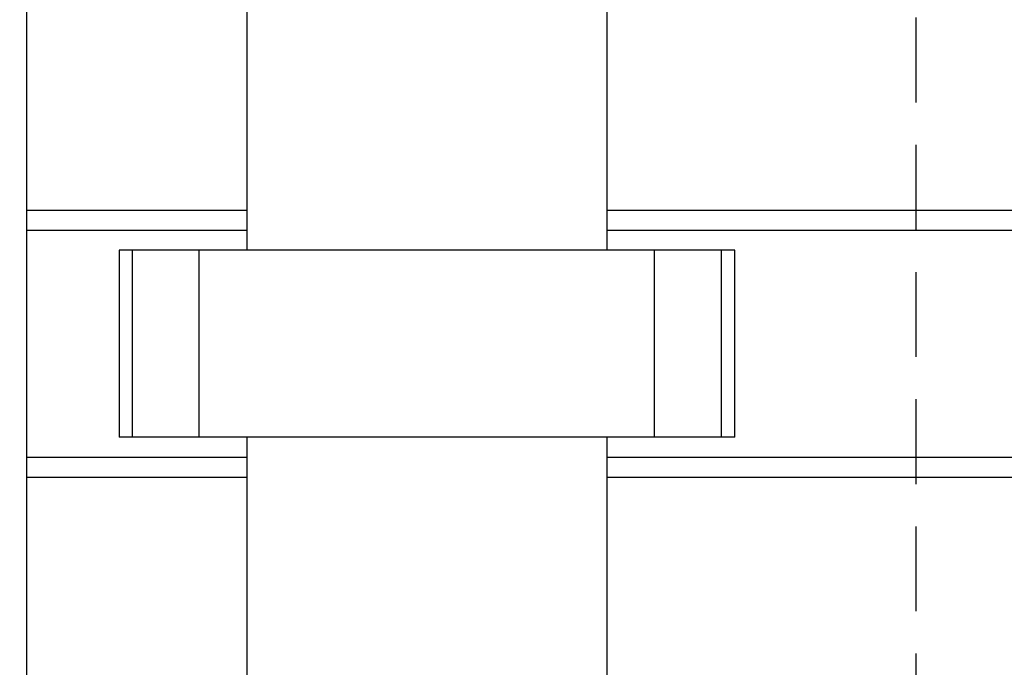
# Paper-space layout 'Blatt2' of a CAD drawing. Units: millimetres. Extents: x 0 to 5940, y 0 to 4200.
# Drawn here: x 1399 to 1546, y 3225 to 3322 of the extents above; entities that cross this region are included whole.
import ezdxf

# ---------------------------------------------------------------- set-up
doc = ezdxf.new("R2010")
doc.units = ezdxf.units.MM
doc.linetypes.add('HIDDEN', pattern=[1.905, 1.27, -0.635])
doc.layers.add('1', color=7, linetype='Continuous')
doc.styles.add('SLDTEXTSTYLE1', font='TXT', dxfattribs={"width": 0.605})
doc.dimstyles.new('SLDDIMSTYLE0', dxfattribs={"dimtxt": 35, "dimasz": 25, "dimexe": 0, "dimexo": 0.0625, "dimgap": 8.75, "dimtad": 1, "dimdec": 1, "dimrnd": 1e-09, "dimzin": 4, "dimdsep": 46, "dimtxsty": 'SLDTEXTSTYLE1', "dimsah": 1, "dimcen": 0.09, "dimadec": 0, "dimazin": 1, "dimtfac": 1, "dimtdec": 1, "dimtofl": 0, "dimtmove": 0, "dimatfit": 3, "dimfxl": 1, "dimfrac": 2, "dimtolj": 1, "dimtzin": 12, "dimarcsym": 0})

# ---------------------------------------------------------------- blocks, each defined once
blk = doc.blocks.new('_D_7')
at = {"layer": '1', "ltscale": 10}
for p, q in [((508.84, 2887.24), (508.84, 3872.36)), ((2265.04, 2883.69), (2265.04, 3872.36)), ((508.84, 3862.36), (2265.04, 3862.36))]:
    blk.add_line(p, q, dxfattribs=at)
for points in [[(508.84, 3862.36), (533.84, 3858.36), (533.84, 3866.36)], [(2265.04, 3862.36), (2240.04, 3866.36), (2240.04, 3858.36)]]:
    blk.add_solid(points, dxfattribs=at)
at = {"layer": '1', "ltscale": 10, "char_height": 35, "attachment_point": 1, "style": 'SLDTEXTSTYLE1'}
for s, insert in [('F(6-70) ca. 1400', (1209.24, 4014.91)), ('F(6-80) ca. 1800', (1209.24, 3961.2)), ('F(6-90)', (1209.24, 3907.48)), ('ca. 1900', (1380.16, 3907.48))]:
    blk.add_mtext(s, dxfattribs=dict(at, insert=insert))

psp = doc.layouts.new('Blatt2')

# ---------------------------------------------------------------- linework, layer by layer
at = {"color": 7, "linetype": 'Continuous', "lineweight": 30, "ltscale": 10}
for p, q in [((1399.84, 3443.19), (1399.84, 2943.19)), ((1432.84, 3390.19), (1432.84, 3287.19)), ((1486.84, 3287.19), (1486.84, 3390.19)), ((1399.84, 3293.19), (1432.84, 3293.19)), ((1486.84, 3293.19), (1609.84, 3293.19)), ((1399.84, 3290.19), (1432.84, 3290.19)), ((1486.84, 3290.19), (1613.34, 3290.19)), ((1413.74, 3287.19), (1413.74, 3259.19)), ((1415.74, 3287.19), (1413.74, 3287.19)), ((1415.74, 3259.19), (1415.74, 3287.19)), ((1425.74, 3287.19), (1415.74, 3287.19)), ((1425.74, 3259.19), (1425.74, 3287.19)), ((1493.93, 3287.19), (1425.74, 3287.19)), ((1493.93, 3259.19), (1493.93, 3287.19)), ((1503.93, 3287.19), (1493.93, 3287.19)), ((1503.93, 3259.19), (1503.93, 3287.19)), ((1505.93, 3287.19), (1503.93, 3287.19)), ((1505.93, 3259.19), (1505.93, 3287.19)), ((1415.74, 3259.19), (1413.74, 3259.19)), ((1425.74, 3259.19), (1415.74, 3259.19)), ((1493.93, 3259.19), (1425.74, 3259.19)), ((1432.84, 3259.19), (1432.84, 2594.74)), ((1486.84, 2594.74), (1486.84, 3259.19)), ((1503.93, 3259.19), (1493.93, 3259.19)), ((1505.93, 3259.19), (1503.93, 3259.19)), ((1399.84, 3256.19), (1432.84, 3256.19)), ((1486.84, 3256.19), (1611.84, 3256.19)), ((1399.84, 3253.19), (1432.84, 3253.19)), ((1486.84, 3253.19), (1611.84, 3253.19))]:
    psp.add_line(p, q, dxfattribs=at)
at = {"layer": '1', "color": 7, "linetype": 'HIDDEN', "ltscale": 10}
psp.add_line((1533.07, 3626.81), (1533.07, 2907.94), dxfattribs=at)

# ---------------------------------------------------------------- dimensions: what is measured, and where the dimension line sits
at = {"layer": '1', "ltscale": 10}
dim = psp.add_linear_dim(base=(2265.04, 3862.36), p1=(508.84, 2877.24), p2=(2265.04, 2873.69), text='F(6-70) ca. 1400\\PF(6-80) ca. 1800\\PF(6-90) <>', dimstyle='SLDDIMSTYLE0', dxfattribs=at)
dim.commit()
dim.dimension.update_dxf_attribs({"geometry": '_D_7', "text_midpoint": (1386.94, 3862.36), "dimtype": 160})

doc.saveas('drawing.dxf')
